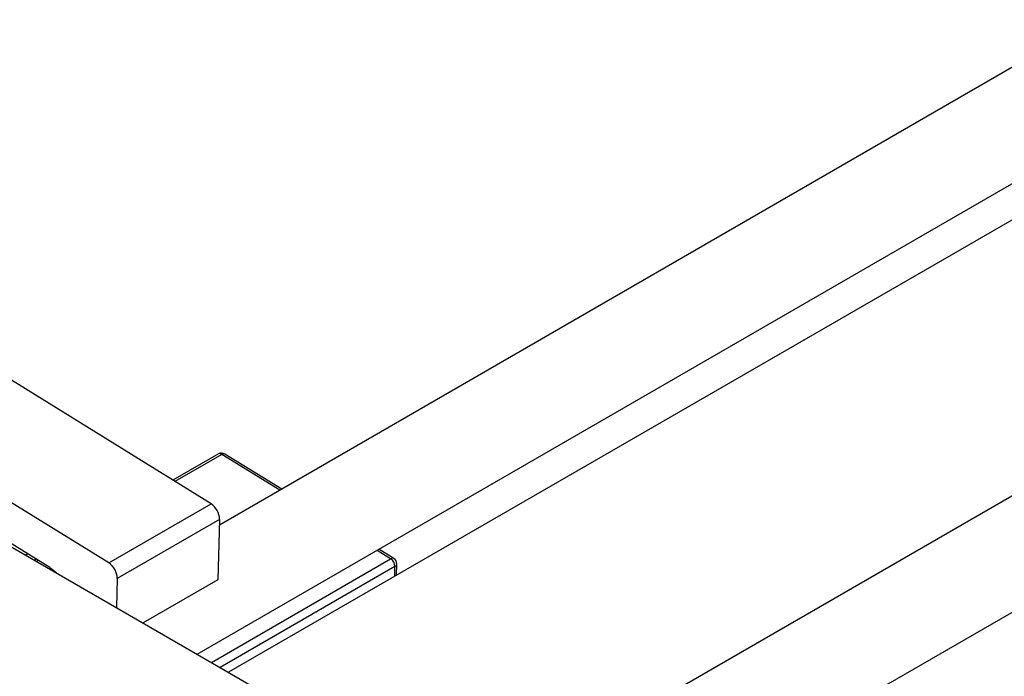
# Model space of a CAD drawing. Units: millimetres. Extents: x -229 to 635, y -79 to 415.
# Drawn here: x 33 to 190, y 96 to 200 of the extents above; entities that cross this region are included whole.
import ezdxf

# ---------------------------------------------------------------- set-up
doc = ezdxf.new("R2010")
doc.units = ezdxf.units.MM

msp = doc.modelspace()

# ---------------------------------------------------------------- linework, layer by layer
at = {"color": 7, "linetype": 'Continuous', "lineweight": 25}
for p, q in [((204.03, 199.95), (64.91, 119.64)), ((61.39, 99.13), (212.03, 186.1)), ((213.81, 181.38), (66.36, 96.26)), ((242.1, 153.84), (104.36, 74.33)), ((63.58, 123.04), (24, 147.5)), ((112.36, 60.47), (262.58, 147.19)), ((47.31, 113.65), (7.74, 138.11)), ((64.75, 130.95), (57.52, 126.78)), ((74.81, 125.36), (65.78, 130.94)), ((47.31, 113.65), (63.58, 123.04)), ((64.94, 120.56), (48.68, 111.17)), ((64.94, 120.56), (64.64, 110.94)), ((28.21, 118.28), (111.65, 70.12)), ((37.93, 112.91), (30.15, 117.72)), ((34.05, 114.92), (34.38, 115.11)), ((92.63, 114.34), (90.27, 115.8)), ((35.79, 114.23), (35.51, 114.07)), ((93.05, 111.67), (93.11, 113.46)), ((48.68, 111.17), (48.53, 106.55)), ((64.64, 110.94), (52.79, 104.1))]:
    msp.add_line(p, q, dxfattribs=at)
at = {"color": 8, "linetype": 'Continuous', "lineweight": 25}
for p, q in [((65.28, 130.89), (57.83, 126.59)), ((74.51, 125.18), (65.28, 130.89)), ((63.63, 97.84), (92.13, 114.29)), ((92.13, 114.29), (89.97, 115.63)), ((36.1, 114.04), (35.83, 113.89)), ((92.81, 113.05), (65.04, 97.02)), ((92.77, 111.5), (92.81, 113.05))]:
    msp.add_line(p, q, dxfattribs=at)
at = {"color": 7, "linetype": 'Continuous', "lineweight": 25, "flags": 128}
msp.add_lwpolyline([(37.93, 112.91), (38.61, 112.41), (39, 112.06)], dxfattribs=at)
at = {"color": 7, "linetype": 'Continuous', "lineweight": 25}
for centre, radius, start, end in [((65.25, 130.09), 1, 58.2791, 119.9973), ((61.87, 120.48), 3.07, 1.4126, 56.2484), ((91.28, 113.02), 1.53, 1.4126, 56.2484), ((92.11, 113.49), 1, 358.2147, 58.2791), ((45.61, 111.09), 3.07, 1.4126, 56.2484)]:
    msp.add_arc(centre, radius, start, end, dxfattribs=at)
at = {"color": 8, "linetype": 'Continuous', "lineweight": 25}
for centre, radius, start, end in [((64.97, 130.51), 0.496, 50.7726, 115.2302), ((65.57, 130.52), 0.469, 63.1778, 128.0015), ((92.42, 113.92), 0.469, 63.1778, 128.0015), ((92.6, 113.52), 0.511, 294.8867, 353.4599)]:
    msp.add_arc(centre, radius, start, end, dxfattribs=at)

doc.saveas('drawing.dxf')
